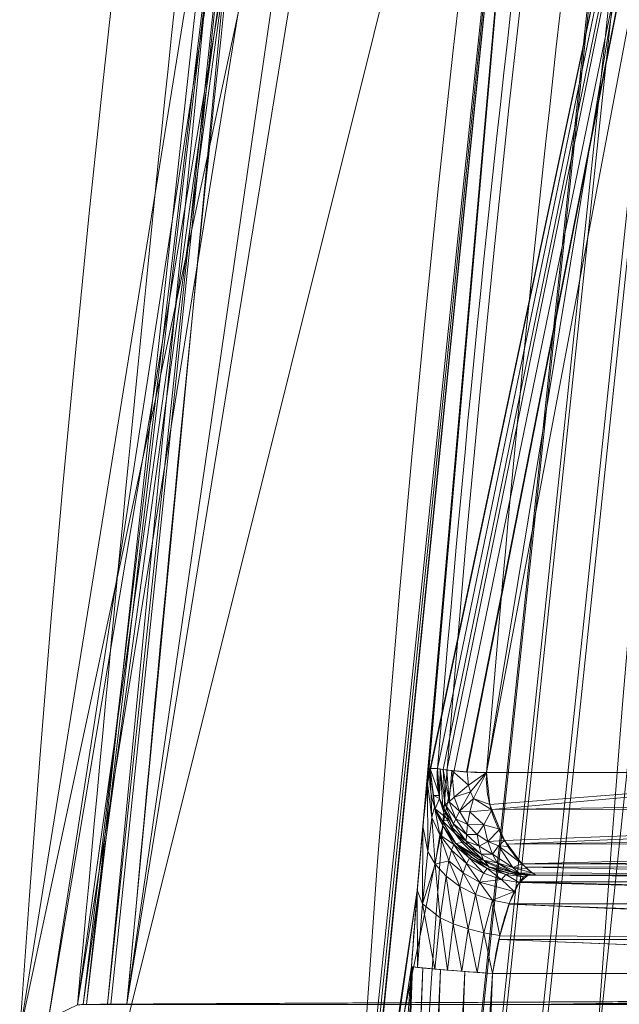
# Model space of a CAD drawing. Units: metres. Extents: x -0.237 to 0.237, y -0.237 to 0.237.
# Drawn here: x -0.237 to -0.231, y 0.016 to 0.026 of the extents above; entities that cross this region are included whole.
import ezdxf

# ---------------------------------------------------------------- set-up
doc = ezdxf.new("R2010")
doc.units = ezdxf.units.M
doc.header["$MEASUREMENT"] = 0
doc.layers.add('1', color=7, linetype='Continuous', true_color=0xffffff)

# ---------------------------------------------------------------- blocks, each defined once
blk = doc.blocks.new('d2290324-c261-4f8b-b088-68a0cf61e7f8')
at = {"layer": '1', "color": 0, "linetype": 'Continuous', "lineweight": 18, "extrusion": (1, -2.83277e-16, -2.22045e-16)}
for p, q in [((776.2896, 1017.6071, 27.6232), (767.6975, 1017.6071, 26.1082)), ((767.3363, 1016.6071, 25.0291), (775.9945, 1016.6071, 26.5558))]:
    blk.add_line(p, q, dxfattribs=at)
at = {"layer": '1', "color": 0, "linetype": 'Continuous', "lineweight": 18, "extrusion": (-4.69186e-15, -4.18648e-16, -1)}
blk.add_arc((-1000, 1000.0071, 0), 238, 3.854728, 86.145279, dxfattribs=at)
at = {"layer": '1', "color": 0, "linetype": 'Continuous', "lineweight": 18}
blk.add_arc((1000, 1000.0071, 0), 234.5018, 93.306682, 176.693311, dxfattribs=at)
at = {"layer": '1', "color": 0, "linetype": 'Continuous', "lineweight": 18, "extrusion": (-0.017508, 1.9133e-09, -0.999847)}
blk.add_arc((-1018.6072, -767.1226, -39.5453), 1, 0, 94.5771, dxfattribs=at)
at = {"layer": '1', "color": 0, "linetype": 'Continuous', "lineweight": 18, "extrusion": (-0.071433, -0.997366, -0.012596)}
blk.add_arc((692.9235, 10.5797, -1069.0579), 1, 99.97419, 178.99992, dxfattribs=at)
at = {"layer": '1', "color": 0, "linetype": 'Continuous', "lineweight": 18}
for points, weights in [([(763.1251, 1016.2902, 32.4343), (777.3135, 1222.6935, 32.4343), (983.7169, 1236.8819, 32.4343)], [0.57014657352, 0.42985342648, 0.57014657352]), ([(983.7095, 1236.3804, 33.2829), (777.8165, 1222.1906, 33.2829), (763.6267, 1016.2976, 33.2829)], [0.570108919268, 0.429891080732, 0.570108919268])]:
    blk.add_rational_spline(points, weights, degree=2, dxfattribs=at)
for points, knots in [([(766.7763, 1018.6869, 30.4343), (767.8742, 1032.3936, 30.4343), (770.186, 1046.0162, 30.4343), (777.1575, 1072.619, 30.4343), (781.8236, 1085.6246, 30.4343), (793.3545, 1110.5916, 30.4343), (800.2302, 1122.5768, 30.4343), (815.9628, 1145.1333, 30.4343), (824.8347, 1155.7261, 30.4343), (844.281, 1175.1724, 30.4343), (854.8738, 1184.0442, 30.4343), (877.4303, 1199.7769, 30.4343), (889.4155, 1206.6526, 30.4343), (914.3825, 1218.1834, 30.4343), (927.3881, 1222.8496, 30.4343), (953.9909, 1229.821, 30.4343), (967.6135, 1232.1329, 30.4343), (981.3202, 1233.2307, 30.4343)], [0, 0, 0, 0, 0.125, 0.125, 0.25, 0.25, 0.375, 0.375, 0.5, 0.5, 0.625, 0.625, 0.75, 0.75, 0.875, 0.875, 1, 1, 1, 1]), ([(981.3601, 1232.7325, 31.2829), (967.6827, 1231.637, 31.2829), (954.0892, 1229.3301, 31.2829), (927.5432, 1222.3735, 31.2829), (914.5654, 1217.7173, 31.2829), (889.6517, 1206.2111, 31.2829), (877.6922, 1199.3501, 31.2829), (855.1839, 1183.6511, 31.2829), (844.6136, 1174.7981, 31.2829), (825.2089, 1155.3934, 31.2829), (816.356, 1144.8232, 31.2829), (800.657, 1122.3149, 31.2829), (793.796, 1110.3554, 31.2829), (782.2897, 1085.4417, 31.2829), (777.6335, 1072.4639, 31.2829), (770.677, 1045.9179, 31.2829), (768.3701, 1032.3244, 31.2829), (767.2746, 1018.647, 31.2829)], [0, 0, 0, 0, 0.125, 0.125, 0.25, 0.25, 0.375, 0.375, 0.5, 0.5, 0.625, 0.625, 0.75, 0.75, 0.875, 0.875, 1, 1, 1, 1]), ([(766.5126, 1016.6783, 24.0618), (766.5349, 1016.9889, 24.0657), (766.5789, 1017.5536, 24.2088), (766.6354, 1018.176, 24.7007), (766.6788, 1018.5831, 25.3446), (766.6959, 1018.6869, 25.8416), (766.7009, 1018.6869, 26.1257)], [0, 0, 0, 0, 0.291637, 0.532491, 0.732784, 1, 1, 1, 1]), ([(767.773, 1017.6071, 30.4168), (767.608, 1017.6071, 30.3218), (767.4051, 1017.6481, 30.3004), (767.1187, 1017.8408, 30.3195), (767.029, 1017.9248, 30.3343), (766.8003, 1018.2502, 30.392), (766.7606, 1018.4911, 30.4343), (766.7763, 1018.6869, 30.4343)], [0, 0, 0, 0, 0.396773, 0.396773, 0.592563, 0.592563, 1, 1, 1, 1]), ([(766.7763, 1018.6869, 30.4343), (766.7786, 1018.6869, 30.5668), (766.807, 1018.6811, 30.7011), (766.893, 1018.6697, 30.8933), (766.9299, 1018.6654, 30.9568), (767.0604, 1018.6533, 31.1316), (767.1649, 1018.647, 31.2198), (767.2746, 1018.647, 31.2829)], [0, 0, 0, 0, 0.396763, 0.396763, 0.6024, 0.6024, 1, 1, 1, 1]), ([(767.2746, 1018.647, 31.2829), (767.2596, 1018.4604, 31.2829), (767.3126, 1018.235, 31.2618), (767.4714, 1017.9222, 31.0974), (767.5314, 1017.8366, 31.0258), (767.6939, 1017.6467, 30.7864), (767.7762, 1017.6071, 30.6043), (767.773, 1017.6071, 30.4168)], [0, 0, 0, 0, 0.3976, 0.3976, 0.603237, 0.603237, 1, 1, 1, 1])]:
    blk.add_open_spline(points, degree=3, knots=knots, dxfattribs=at)
for points, degree in [([(766.7009, 1018.6869, 26.1257), (766.726, 1018.6869, 27.5619), (766.7512, 1018.6869, 28.9981), (766.7763, 1018.6869, 30.4343)], 3), ([(767.2746, 1018.647, 31.2829), (770.0689, 1018.6475, 32.891), (772.8633, 1018.648, 34.499), (775.6578, 1018.6485, 36.1069)], 3), ([(767.3363, 1016.6071, 25.0291), (767.3561, 1016.7451, 25.0326), (767.408, 1017.0141, 25.1012), (767.5064, 1017.3446, 25.3498), (767.6087, 1017.5561, 25.7015), (767.6704, 1017.6071, 25.9719), (767.6975, 1017.6071, 26.1082)], 3), ([(767.6975, 1017.6071, 26.1082), (767.7227, 1017.6071, 27.5444), (767.7478, 1017.6071, 28.9806), (767.773, 1017.6071, 30.4168)], 3), ([(767.773, 1017.6071, 30.4169), (770.5673, 1017.6071, 32.025), (773.3617, 1017.6071, 33.633), (776.1561, 1017.6071, 35.2409)], 3), ([(766.5126, 983.3359, 24.0618), (765.7181, 994.4299, 23.9222), (765.7181, 1005.5843, 23.9222), (766.5126, 1016.6783, 24.0618)], 3), ([(767.3363, 983.4071, 25.0291), (766.5451, 994.4537, 24.8896), (766.5451, 1005.5605, 24.8896), (767.3363, 1016.6071, 25.0291)], 3), ([(763.1252, 1016.2902, 32.4343), (763.1267, 1016.2909, 32.5202), (763.1524, 1016.2924, 32.6915), (763.2543, 1016.2945, 32.9304), (763.4146, 1016.2963, 33.1349), (763.5522, 1016.2972, 33.24), (763.6267, 1016.2976, 33.2829)], 3), ([(763.6267, 1016.2976, 33.2829), (770.2916, 1016.3311, 37.1205), (776.5926, 1016.3627, 40.7473)], 2)]:
    blk.add_open_spline(points, degree=degree, dxfattribs=at)
for points in [[(779.618, 1080.1499, 0), (763.6, 1016.0071, 0), (762.5384, 1016.0071, 0), (776.8009, 1082.6278, 0)], [(779.618, 1080.1499, 0), (765.8886, 1013.5333, 0), (763.6, 1013.5333, 0), (763.6, 1016.0071, 0)], [(769.5442, 1059.4556, 0), (762.5384, 1016.0071, 0), (762.8319, 1016.1487, 16.2272)], [(770.0924, 1059.3142, 32.4343), (769.5442, 1059.4556, 0), (762.8319, 1016.1487, 16.2272)], [(770.6438, 1059.4502, 33.2829), (763.6267, 1016.2976, 33.2829), (770.2006, 1016.3306, 37.0678)], [(762.8319, 1016.1487, 16.2272), (763.1251, 1016.2902, 32.4343), (770.0924, 1059.3142, 32.4343)], [(771.4662, 1018.6478, 33.695), (767.2746, 1018.647, 31.2829), (773.6038, 1057.0448, 31.2829)], [(772.6544, 1047.0771, 30.4343), (771.9878, 1047.2409, 31.2829), (767.2746, 1018.647, 31.2829)], [(766.7763, 1018.6869, 30.4343), (772.6544, 1047.0771, 30.4343), (766.8343, 1018.6782, 30.6834)], [(766.8343, 1018.6782, 30.6834), (772.6544, 1047.0771, 30.4343), (766.8723, 1018.6725, 30.8464)], [(766.8723, 1018.6725, 30.8464), (772.6544, 1047.0771, 30.4343), (767.0719, 1018.6538, 31.126)], [(767.0778, 1018.6533, 31.1342), (767.0719, 1018.6538, 31.126), (772.6544, 1047.0771, 30.4343)], [(767.2746, 1018.647, 31.2829), (767.0778, 1018.6533, 31.1342), (772.6544, 1047.0771, 30.4343)], [(765.8982, 1013.3052, 1.2935), (765.8886, 1013.5333, 0), (768.1174, 1034.9578, 0)], [(768.1174, 1034.9578, 0), (765.908, 1013.0772, 2.5868), (765.8982, 1013.3052, 1.2935)], [(765.9075, 1013.0179, 2.7497), (768.1174, 1034.9578, 0), (766.574, 1017.4754, 24.2392)], [(768.1174, 1034.9578, 0), (765.9075, 1013.0179, 2.7497), (765.908, 1013.0772, 2.5868)], [(766.6297, 1018.1042, 24.6829), (766.574, 1017.4754, 24.2392), (768.1174, 1034.9578, 0)], [(766.6771, 1018.5511, 25.3874), (766.6297, 1018.1042, 24.6829), (768.1174, 1034.9578, 0)], [(766.6771, 1018.5511, 25.3874), (768.1174, 1034.9578, 0), (770.0677, 1034.5836, 30.4343)], [(770.0677, 1034.5836, 30.4343), (766.7009, 1018.6869, 26.1257), (766.6771, 1018.5511, 25.3874)], [(770.0677, 1034.5836, 30.4343), (766.7763, 1018.6869, 30.4343), (766.7009, 1018.6869, 26.1257)], [(765.6141, 1033.977, 32.4343), (763.1252, 1016.2902, 32.4343), (763.1821, 1016.2923, 32.6839)], [(765.3041, 1034.0201, 32.7787), (763.1821, 1016.2923, 32.6839), (763.2161, 1016.2936, 32.8329)], [(763.1821, 1016.2923, 32.6839), (765.3041, 1034.0201, 32.7787), (765.6141, 1033.977, 32.4343)], [(765.1576, 1034.0407, 32.9244), (763.2161, 1016.2936, 32.8329), (763.4302, 1016.2962, 33.1211)], [(763.2161, 1016.2936, 32.8329), (765.1576, 1034.0407, 32.9244), (765.3041, 1034.0201, 32.7787)], [(763.4302, 1016.2962, 33.1211), (765.3136, 1034.0181, 33.127), (765.1576, 1034.0407, 32.9244)], [(765.3136, 1034.0181, 33.127), (763.4302, 1016.2962, 33.1211), (763.463, 1016.2966, 33.1653)], [(765.3136, 1034.0181, 33.127), (763.463, 1016.2966, 33.1653), (763.6267, 1016.2976, 33.2829)], [(763.6267, 1016.2976, 33.2829), (766.175, 1033.8933, 33.2829), (765.3136, 1034.0181, 33.127)], [(766.7206, 1018.1895, 25.4846), (766.6752, 1018.5356, 25.3476), (766.7009, 1018.6869, 26.1257)], [(766.7956, 1018.4134, 30.4129), (766.7354, 1018.4155, 26.1251), (766.7009, 1018.6869, 26.1257)], [(766.7009, 1018.6869, 26.1257), (766.7763, 1018.6869, 30.4343), (766.7956, 1018.4134, 30.4129)], [(766.7009, 1018.6869, 26.1257), (766.7467, 1018.2978, 26.1249), (766.7206, 1018.1895, 25.4846)], [(766.7975, 1018.3856, 30.4107), (766.7763, 1018.6869, 30.4343), (766.8045, 1018.6827, 30.5555)], [(766.8045, 1018.6827, 30.5555), (766.8324, 1018.2989, 30.5448), (766.7975, 1018.3856, 30.4107)], [(766.8556, 1018.3182, 30.6876), (766.8324, 1018.2989, 30.5448), (766.8045, 1018.6827, 30.5555)], [(766.8045, 1018.6827, 30.5555), (766.8334, 1018.6783, 30.6795), (766.8556, 1018.3182, 30.6876)], [(766.8939, 1018.3509, 30.8233), (766.8556, 1018.3182, 30.6876), (766.8334, 1018.6783, 30.6795)], [(766.8334, 1018.6783, 30.6795), (766.8723, 1018.6725, 30.8464), (766.8939, 1018.3509, 30.8233)], [(766.8939, 1018.3509, 30.8233), (766.8723, 1018.6725, 30.8464), (766.9232, 1018.6677, 30.9178)], [(766.9232, 1018.6677, 30.9178), (766.9469, 1018.398, 30.9483), (766.8939, 1018.3509, 30.8233)], [(767.0905, 1018.5205, 31.1477), (766.9469, 1018.398, 30.9483), (766.9232, 1018.6677, 30.9178)], [(766.9232, 1018.6677, 30.9178), (767.0773, 1018.6533, 31.1336), (767.0905, 1018.5205, 31.1477)], [(767.0905, 1018.5205, 31.1477), (767.0773, 1018.6533, 31.1336), (767.0778, 1018.6533, 31.1342)], [(767.0778, 1018.6533, 31.1342), (767.2746, 1018.647, 31.2829), (767.0905, 1018.5205, 31.1477)], [(767.1106, 1018.4501, 31.1567), (767.0905, 1018.5205, 31.1477), (767.2746, 1018.647, 31.2829)], [(767.2746, 1018.647, 31.2829), (767.1433, 1018.3849, 31.1684), (767.1106, 1018.4501, 31.1567)], [(767.1433, 1018.3849, 31.1684), (767.2746, 1018.647, 31.2829), (767.3065, 1018.3226, 31.2545)], [(767.3065, 1018.3226, 31.2545), (767.2746, 1018.647, 31.2829), (771.4662, 1018.6478, 33.695)], [(771.4662, 1018.6478, 33.695), (767.3268, 1018.2731, 31.2352), (767.3065, 1018.3226, 31.2545)], [(775.6723, 1018.397, 36.0904), (767.3268, 1018.2731, 31.2352), (771.4662, 1018.6478, 33.695)], [(766.6781, 1017.8466, 24.926), (766.6297, 1018.1042, 24.6829), (766.6752, 1018.5356, 25.3476)], [(766.6752, 1018.5356, 25.3476), (766.7206, 1018.1895, 25.4846), (766.6781, 1017.8466, 24.926)], [(766.9469, 1018.398, 30.9483), (767.0905, 1018.5205, 31.1477), (767.1106, 1018.4501, 31.1567)], [(766.7975, 1018.3856, 30.4107), (766.7525, 1018.2804, 26.1248), (766.7354, 1018.4155, 26.1251)], [(766.7354, 1018.4155, 26.1251), (766.7956, 1018.4134, 30.4129), (766.7975, 1018.3856, 30.4107)], [(766.7525, 1018.2804, 26.1248), (766.7975, 1018.3856, 30.4107), (766.8973, 1018.1613, 30.3742)], [(766.8324, 1018.2989, 30.5448), (766.837, 1018.2968, 30.3963), (766.7975, 1018.3856, 30.4107)], [(766.8939, 1018.3509, 30.8233), (766.9469, 1018.398, 30.9483), (766.9992, 1018.254, 30.9544)], [(767.1106, 1018.4501, 31.1567), (766.9992, 1018.254, 30.9544), (766.9469, 1018.398, 30.9483)], [(766.9992, 1018.254, 30.9544), (767.1106, 1018.4501, 31.1567), (767.1433, 1018.3849, 31.1684)], [(767.1433, 1018.3849, 31.1684), (767.1044, 1018.2474, 31.0789), (766.9992, 1018.254, 30.9544)], [(767.1044, 1018.2474, 31.0789), (767.1433, 1018.3849, 31.1684), (767.3285, 1018.2688, 31.2335)], [(767.3065, 1018.3226, 31.2545), (767.3285, 1018.2688, 31.2335), (767.1433, 1018.3849, 31.1684)], [(775.6723, 1018.397, 36.0904), (775.7128, 1018.2763, 36.053), (767.3268, 1018.2731, 31.2352)], [(766.8012, 1018.0165, 25.5502), (766.7206, 1018.1895, 25.4846), (766.7467, 1018.2978, 26.1249)], [(766.7467, 1018.2978, 26.1249), (766.8336, 1018.1038, 26.1234), (766.8012, 1018.0165, 25.5502)], [(766.8973, 1018.1613, 30.3742), (766.8224, 1018.1636, 26.1235), (766.7525, 1018.2804, 26.1248)], [(766.8324, 1018.2989, 30.5448), (766.8556, 1018.3182, 30.6876), (766.9383, 1018.126, 30.6765)], [(766.8324, 1018.2989, 30.5448), (766.9383, 1018.126, 30.6765), (766.93, 1018.0877, 30.3623)], [(766.93, 1018.0877, 30.3623), (766.837, 1018.2968, 30.3963), (766.8324, 1018.2989, 30.5448)], [(766.8556, 1018.3182, 30.6876), (766.8939, 1018.3509, 30.8233), (766.9627, 1018.1786, 30.822)], [(766.9627, 1018.1786, 30.822), (766.9383, 1018.126, 30.6765), (766.8556, 1018.3182, 30.6876)], [(766.9992, 1018.254, 30.9544), (766.9627, 1018.1786, 30.822), (766.8939, 1018.3509, 30.8233)], [(767.3285, 1018.2688, 31.2335), (767.2464, 1018.1151, 31.1132), (767.1044, 1018.2474, 31.0789)], [(767.3285, 1018.2688, 31.2335), (767.4086, 1018.0733, 31.1569), (767.2464, 1018.1151, 31.1132)], [(767.4561, 1017.9574, 31.1116), (767.3268, 1018.2731, 31.2352), (775.7128, 1018.2763, 36.053)], [(767.483, 1017.9216, 31.0752), (767.4561, 1017.9574, 31.1116), (775.7128, 1018.2763, 36.053)], [(775.7128, 1018.2763, 36.053), (775.7942, 1018.0334, 35.9776), (767.483, 1017.9216, 31.0752)], [(766.7543, 1017.7168, 25.0437), (766.6781, 1017.8466, 24.926), (766.7206, 1018.1895, 25.4846)], [(766.7206, 1018.1895, 25.4846), (766.8012, 1018.0165, 25.5502), (766.7543, 1017.7168, 25.0437)], [(766.9383, 1018.126, 30.6765), (766.9627, 1018.1786, 30.822), (767.0705, 1018.0195, 30.8206)], [(766.9627, 1018.1786, 30.822), (766.9992, 1018.254, 30.9544), (767.0815, 1018.1205, 30.9613)], [(767.0815, 1018.1205, 30.9613), (767.0705, 1018.0195, 30.8206), (766.9627, 1018.1786, 30.822)], [(767.1044, 1018.2474, 31.0789), (767.0815, 1018.1205, 30.9613), (766.9992, 1018.254, 30.9544)], [(767.0815, 1018.1205, 30.9613), (767.1044, 1018.2474, 31.0789), (767.2464, 1018.1151, 31.1132)], [(766.626, 1017.3139, 24.5377), (766.5722, 1017.4537, 24.2296), (766.6297, 1018.1042, 24.6829)], [(766.6297, 1018.1042, 24.6829), (766.6781, 1017.8466, 24.926), (766.626, 1017.3139, 24.5377)], [(766.8012, 1018.0165, 25.5502), (766.8336, 1018.1038, 26.1234), (766.9435, 1017.918, 25.8626)], [(767.0484, 1017.9412, 30.3393), (766.9629, 1017.9288, 26.1211), (766.8224, 1018.1636, 26.1235)], [(766.8224, 1018.1636, 26.1235), (766.8973, 1018.1613, 30.3742), (766.9566, 1018.0279, 30.3525)], [(766.8224, 1018.1636, 26.1235), (766.9566, 1018.0279, 30.3525), (767.0484, 1017.9412, 30.3393)], [(766.8336, 1018.1038, 26.1234), (766.9629, 1017.9288, 26.1211), (766.9435, 1017.918, 25.8626)], [(766.93, 1018.0877, 30.3623), (766.9383, 1018.126, 30.6765), (767.0675, 1017.9497, 30.6653)], [(767.0675, 1017.9497, 30.6653), (766.9566, 1018.0279, 30.3525), (766.93, 1018.0877, 30.3623)], [(767.0705, 1018.0195, 30.8206), (767.0675, 1017.9497, 30.6653), (766.9383, 1018.126, 30.6765)], [(767.0705, 1018.0195, 30.8206), (767.0815, 1018.1205, 30.9613), (767.1808, 1018.0179, 30.9722)], [(767.2464, 1018.1151, 31.1132), (767.1808, 1018.0179, 30.9722), (767.0815, 1018.1205, 30.9613)], [(767.2464, 1018.1151, 31.1132), (767.287, 1017.9473, 30.99), (767.1808, 1018.0179, 30.9722)], [(767.287, 1017.9473, 30.99), (767.2464, 1018.1151, 31.1132), (767.4086, 1018.0733, 31.1569)], [(767.4086, 1018.0733, 31.1569), (767.4561, 1017.9574, 31.1116), (767.287, 1017.9473, 30.99)], [(766.7543, 1017.7168, 25.0437), (766.8012, 1018.0165, 25.5502), (766.8935, 1017.7501, 25.3668)], [(766.9435, 1017.918, 25.8626), (766.9201, 1017.8583, 25.6079), (766.8012, 1018.0165, 25.5502)], [(766.8012, 1018.0165, 25.5502), (766.9201, 1017.8583, 25.6079), (766.8935, 1017.7501, 25.3668)], [(767.0675, 1017.9497, 30.6653), (767.0829, 1017.9087, 30.3344), (766.9566, 1018.0279, 30.3525)], [(767.0675, 1017.9497, 30.6653), (767.0705, 1018.0195, 30.8206), (767.1997, 1017.8988, 30.8249)], [(767.1808, 1018.0179, 30.9722), (767.1997, 1017.8988, 30.8249), (767.0705, 1018.0195, 30.8206)], [(767.1997, 1017.8988, 30.8249), (767.1808, 1018.0179, 30.9722), (767.287, 1017.9473, 30.99)], [(775.7942, 1018.0334, 35.9776), (775.8633, 1017.9283, 35.89), (767.483, 1017.9216, 31.0752)], [(767.0709, 1017.7256, 25.6538), (766.9201, 1017.8583, 25.6079), (766.9435, 1017.918, 25.8626)], [(767.1008, 1017.7778, 25.8846), (766.9435, 1017.918, 25.8626), (766.9629, 1017.9288, 26.1211)], [(766.9435, 1017.918, 25.8626), (767.1008, 1017.7778, 25.8846), (767.0709, 1017.7256, 25.6538)], [(766.9629, 1017.9288, 26.1211), (767.0484, 1017.9412, 30.3393), (767.2422, 1017.7584, 30.3115)], [(767.2422, 1017.7584, 30.3115), (767.1857, 1017.7701, 26.1172), (766.9629, 1017.9288, 26.1211)], [(766.9629, 1017.9288, 26.1211), (767.127, 1017.7859, 26.1182), (767.1008, 1017.7778, 25.8846)], [(767.0829, 1017.9087, 30.3344), (767.0675, 1017.9497, 30.6653), (767.2213, 1017.8175, 30.6621)], [(767.1997, 1017.8988, 30.8249), (767.2213, 1017.8175, 30.6621), (767.0675, 1017.9497, 30.6653)], [(767.2213, 1017.8175, 30.6621), (767.2422, 1017.7584, 30.3115), (767.0829, 1017.9087, 30.3344)], [(767.287, 1017.9473, 30.99), (767.3364, 1017.8176, 30.8395), (767.1997, 1017.8988, 30.8249)], [(767.2213, 1017.8175, 30.6621), (767.1997, 1017.8988, 30.8249), (767.3364, 1017.8176, 30.8395)], [(767.3948, 1017.9047, 31.0178), (767.287, 1017.9473, 30.99), (767.4561, 1017.9574, 31.1116)], [(767.3364, 1017.8176, 30.8395), (767.287, 1017.9473, 30.99), (767.3948, 1017.9047, 31.0178)], [(767.3948, 1017.9047, 31.0178), (767.5421, 1017.6825, 30.7037), (767.3364, 1017.8176, 30.8395)], [(767.4561, 1017.9574, 31.1116), (767.5022, 1017.8958, 31.0491), (767.3948, 1017.9047, 31.0178)], [(767.6332, 1017.7212, 30.8716), (767.5421, 1017.6825, 30.7037), (767.3948, 1017.9047, 31.0178)], [(767.3948, 1017.9047, 31.0178), (767.5022, 1017.8958, 31.0491), (767.6332, 1017.7212, 30.8716)], [(767.6332, 1017.7212, 30.8716), (767.483, 1017.9216, 31.0752), (775.8633, 1017.9283, 35.89)], [(775.8633, 1017.9283, 35.89), (775.9736, 1017.7608, 35.7504), (767.6332, 1017.7212, 30.8716)], [(766.626, 1017.3139, 24.5377), (766.6781, 1017.8466, 24.926), (766.7543, 1017.7168, 25.0437)], [(767.0382, 1017.6295, 25.4348), (766.8935, 1017.7501, 25.3668), (766.9201, 1017.8583, 25.6079)], [(766.9201, 1017.8583, 25.6079), (767.0709, 1017.7256, 25.6538), (767.0382, 1017.6295, 25.4348)], [(767.2434, 1017.6256, 25.6855), (767.0709, 1017.7256, 25.6538), (767.1008, 1017.7778, 25.8846)], [(767.2803, 1017.6749, 25.8987), (767.1008, 1017.7778, 25.8846), (767.127, 1017.7859, 26.1182)], [(767.1008, 1017.7778, 25.8846), (767.2803, 1017.6749, 25.8987), (767.2434, 1017.6256, 25.6855)], [(767.127, 1017.7859, 26.1182), (767.3134, 1017.6839, 26.115), (767.2803, 1017.6749, 25.8987)], [(767.2422, 1017.7584, 30.3115), (767.2486, 1017.7557, 30.3119), (767.1857, 1017.7701, 26.1172)], [(767.2965, 1017.6911, 26.1152), (767.1857, 1017.7701, 26.1172), (767.2486, 1017.7557, 30.3119)], [(767.3364, 1017.8176, 30.8395), (767.3827, 1017.7306, 30.6729), (767.2213, 1017.8175, 30.6621)], [(767.2422, 1017.7584, 30.3115), (767.2213, 1017.8175, 30.6621), (767.3827, 1017.7306, 30.6729)], [(767.5421, 1017.6825, 30.7037), (767.3827, 1017.7306, 30.6729), (767.3364, 1017.8176, 30.8395)], [(766.8052, 1017.1735, 24.8236), (766.626, 1017.3139, 24.5377), (766.7543, 1017.7168, 25.0437)], [(766.8935, 1017.7501, 25.3668), (766.8648, 1017.5963, 25.1494), (766.7543, 1017.7168, 25.0437)], [(766.7543, 1017.7168, 25.0437), (766.8648, 1017.5963, 25.1494), (766.8052, 1017.1735, 24.8236)], [(767.004, 1017.4921, 25.2368), (766.8648, 1017.5963, 25.1494), (766.8935, 1017.7501, 25.3668)], [(766.8935, 1017.7501, 25.3668), (767.0382, 1017.6295, 25.4348), (767.004, 1017.4921, 25.2368)], [(767.204, 1017.5364, 25.4836), (767.0382, 1017.6295, 25.4348), (767.0709, 1017.7256, 25.6538)], [(767.0709, 1017.7256, 25.6538), (767.2434, 1017.6256, 25.6855), (767.204, 1017.5364, 25.4836)], [(767.3827, 1017.7306, 30.6729), (767.5396, 1017.6344, 30.3312), (767.2422, 1017.7584, 30.3115)], [(767.4254, 1017.5615, 25.7022), (767.2434, 1017.6256, 25.6855), (767.2803, 1017.6749, 25.8987)], [(767.2486, 1017.7557, 30.3119), (767.502, 1017.6501, 30.3287), (767.2965, 1017.6911, 26.1152)], [(767.4686, 1017.6124, 25.9046), (767.2803, 1017.6749, 25.8987), (767.3134, 1017.6839, 26.115)], [(767.2803, 1017.6749, 25.8987), (767.4686, 1017.6124, 25.9046), (767.4254, 1017.5615, 25.7022)], [(767.502, 1017.6501, 30.3287), (767.4298, 1017.6632, 26.1129), (767.2965, 1017.6911, 26.1152)], [(767.3134, 1017.6839, 26.115), (767.5079, 1017.6253, 26.1116), (767.4686, 1017.6124, 25.9046)], [(767.6052, 1017.6267, 30.3553), (767.5396, 1017.6344, 30.3312), (767.3827, 1017.7306, 30.6729)], [(767.3827, 1017.7306, 30.6729), (767.5421, 1017.6825, 30.7037), (767.6052, 1017.6267, 30.3553)], [(767.6332, 1017.7212, 30.8716), (767.6871, 1017.6744, 30.7542), (767.5421, 1017.6825, 30.7037)], [(767.5421, 1017.6825, 30.7037), (767.6871, 1017.6744, 30.7542), (767.738, 1017.6303, 30.6435)], [(767.6052, 1017.6267, 30.3553), (767.5421, 1017.6825, 30.7037), (767.738, 1017.6303, 30.6435)], [(767.6332, 1017.7212, 30.8716), (775.9736, 1017.7608, 35.7504), (776.0471, 1017.6928, 35.6066)], [(776.0471, 1017.6928, 35.6066), (767.6711, 1017.6883, 30.7891), (767.6332, 1017.7212, 30.8716)], [(767.6711, 1017.6883, 30.7891), (776.0471, 1017.6928, 35.6066), (771.9645, 1017.6071, 32.829)], [(771.9645, 1017.6071, 32.829), (767.738, 1017.6303, 30.6435), (767.6711, 1017.6883, 30.7891)], [(766.9363, 1017.1121, 24.9388), (766.8052, 1017.1735, 24.8236), (766.8648, 1017.5963, 25.1494)], [(766.8648, 1017.5963, 25.1494), (767.004, 1017.4921, 25.2368), (766.9363, 1017.1121, 24.9388)], [(767.1637, 1017.4095, 25.3015), (767.004, 1017.4921, 25.2368), (767.0382, 1017.6295, 25.4348)], [(767.0382, 1017.6295, 25.4348), (767.204, 1017.5364, 25.4836), (767.1637, 1017.4095, 25.3015)], [(767.204, 1017.5364, 25.4836), (767.2434, 1017.6256, 25.6855), (767.4254, 1017.5615, 25.7022)], [(767.6058, 1017.5318, 25.7053), (767.4254, 1017.5615, 25.7022), (767.4686, 1017.6124, 25.9046)], [(767.6975, 1017.6071, 26.1082), (767.4298, 1017.6632, 26.1129), (767.502, 1017.6501, 30.3287)], [(767.6538, 1017.588, 25.9033), (767.4686, 1017.6124, 25.9046), (767.5079, 1017.6253, 26.1116)], [(767.4686, 1017.6124, 25.9046), (767.6538, 1017.588, 25.9033), (767.6058, 1017.5318, 25.7053)], [(767.502, 1017.6501, 30.3287), (767.5396, 1017.6344, 30.3312), (767.6975, 1017.6071, 26.1082)], [(767.5079, 1017.6253, 26.1116), (767.6975, 1017.6071, 26.1082), (767.6538, 1017.588, 25.9033)], [(767.5396, 1017.6344, 30.3312), (767.773, 1017.6071, 30.4168), (767.6975, 1017.6071, 26.1082)], [(767.738, 1017.6303, 30.6435), (767.773, 1017.6071, 30.4168), (767.6052, 1017.6267, 30.3553)], [(776.2306, 1017.5387, 27.2628), (767.6145, 1017.5389, 25.7435), (767.6975, 1017.6071, 26.1082)], [(776.2896, 1017.6071, 27.6232), (767.6975, 1017.6071, 26.1082), (767.773, 1017.6071, 30.4169), (771.9645, 1017.6071, 32.829)], [(767.6975, 1017.6071, 26.1082), (776.2896, 1017.6071, 27.6232), (776.2306, 1017.5387, 27.2628)], [(771.9645, 1017.6071, 32.829), (767.773, 1017.6071, 30.4168), (767.738, 1017.6303, 30.6435)], [(765.8951, 1012.7178, 2.982), (765.9035, 1012.9026, 2.8859), (766.574, 1017.4754, 24.2392)], [(765.8951, 1012.7178, 2.982), (766.574, 1017.4754, 24.2392), (766.5126, 1016.6783, 24.0617)], [(766.574, 1017.4754, 24.2392), (765.9035, 1012.9026, 2.8859), (765.9075, 1013.0179, 2.7497)], [(767.0864, 1017.0606, 25.0278), (766.9363, 1017.1121, 24.9388), (767.004, 1017.4921, 25.2368)], [(767.004, 1017.4921, 25.2368), (767.1637, 1017.4095, 25.3015), (767.0864, 1017.0606, 25.0278)], [(767.3337, 1017.3511, 25.3419), (767.1637, 1017.4095, 25.3015), (767.204, 1017.5364, 25.4836)], [(767.4254, 1017.5615, 25.7022), (767.5553, 1017.4403, 25.5216), (767.204, 1017.5364, 25.4836)], [(767.3337, 1017.3511, 25.3419), (767.204, 1017.5364, 25.4836), (767.5553, 1017.4403, 25.5216)], [(767.4254, 1017.5615, 25.7022), (767.6058, 1017.5318, 25.7053), (767.5553, 1017.4403, 25.5216)], [(767.5051, 1017.3193, 25.3615), (767.6058, 1017.5317, 25.7053), (776.1441, 1017.3139, 26.88)], [(776.1441, 1017.3139, 26.88), (767.6058, 1017.5317, 25.7053), (767.6145, 1017.5389, 25.7435)], [(767.6145, 1017.5389, 25.7435), (776.1446, 1017.3159, 26.8814), (776.1441, 1017.3139, 26.88)], [(776.2243, 1017.5314, 27.2241), (776.1446, 1017.3159, 26.8814), (767.6145, 1017.5389, 25.7435)], [(767.6145, 1017.5389, 25.7435), (776.2306, 1017.5387, 27.2628), (776.2243, 1017.5314, 27.2241)], [(766.5733, 1016.6698, 24.3888), (766.5126, 1016.6783, 24.0617), (766.5722, 1017.4537, 24.2296)], [(766.5722, 1017.4537, 24.2296), (766.626, 1017.3139, 24.5377), (766.5733, 1016.6698, 24.3888)], [(767.2468, 1017.0208, 25.0883), (767.0864, 1017.0606, 25.0278), (767.1637, 1017.4095, 25.3015)], [(767.1637, 1017.4095, 25.3015), (767.3337, 1017.3511, 25.3419), (767.2468, 1017.0208, 25.0883)], [(767.5553, 1017.4403, 25.5216), (767.5042, 1017.317, 25.359), (767.3337, 1017.3511, 25.3419)], [(766.751, 1016.6533, 24.6939), (766.5733, 1016.6698, 24.3888), (766.626, 1017.3139, 24.5377)], [(766.626, 1017.3139, 24.5377), (766.8052, 1017.1735, 24.8236), (766.751, 1016.6533, 24.6939)], [(767.4091, 1016.9932, 25.1206), (767.2468, 1017.0208, 25.0883), (767.3337, 1017.3511, 25.3419)], [(767.3337, 1017.3511, 25.3419), (767.5042, 1017.317, 25.359), (767.4091, 1016.9932, 25.1206)], [(776.0562, 1016.9518, 26.6367), (767.4083, 1016.9895, 25.119), (767.5034, 1017.3134, 25.3572)], [(776.1441, 1017.3139, 26.88), (767.5034, 1017.3134, 25.3572), (767.5051, 1017.3193, 25.3615)], [(767.5034, 1017.3134, 25.3572), (776.1441, 1017.3139, 26.88), (776.0634, 1016.992, 26.6462)], [(767.5034, 1017.3134, 25.3572), (776.0634, 1016.992, 26.6462), (776.0562, 1016.9518, 26.6367)], [(766.8785, 1016.6425, 24.8189), (766.751, 1016.6533, 24.6939), (766.8052, 1017.1735, 24.8236)], [(766.8052, 1017.1735, 24.8236), (766.9363, 1017.1121, 24.9388), (766.8785, 1016.6425, 24.8189)], [(767.0237, 1016.6309, 24.9178), (766.8785, 1016.6425, 24.8189), (766.9363, 1017.1121, 24.9388)], [(766.9363, 1017.1121, 24.9388), (767.0864, 1017.0606, 25.0278), (767.0237, 1016.6309, 24.9178)], [(767.1788, 1016.6189, 24.9878), (767.0237, 1016.6309, 24.9178), (767.0864, 1017.0606, 25.0278)], [(767.0864, 1017.0606, 25.0278), (767.2468, 1017.0208, 25.0883), (767.1788, 1016.6189, 24.9878)], [(767.3363, 1016.6071, 25.0291), (767.1788, 1016.6189, 24.9878), (767.2468, 1017.0208, 25.0883)], [(767.2468, 1017.0208, 25.0883), (767.4091, 1016.9932, 25.1206), (767.3363, 1016.6071, 25.0291)], [(776.0562, 1016.9518, 26.6367), (767.4012, 1016.9519, 25.1101), (767.4083, 1016.9895, 25.119)], [(775.9945, 1016.6071, 26.5558), (767.3363, 1016.6071, 25.0291), (767.4012, 1016.9519, 25.1101)], [(767.4012, 1016.9519, 25.1101), (775.995, 1016.6102, 26.5559), (775.9945, 1016.6071, 26.5558)], [(767.4012, 1016.9519, 25.1101), (776.0562, 1016.9518, 26.6367), (775.995, 1016.6102, 26.5559)], [(765.8882, 1012.5847, 3), (765.8951, 1012.7178, 2.982), (766.5126, 1016.6783, 24.0617)], [(765.8882, 1012.5847, 3), (766.5126, 1016.6783, 24.0617), (765.9167, 1000.0071, 23.9571)], [(765.9167, 1000.0071, 23.9571), (766.5126, 1016.6783, 24.0617), (766.5249, 1016.6757, 24.2024)], [(766.5249, 1016.6757, 24.2024), (765.9291, 1000.0071, 24.0977), (765.9167, 1000.0071, 23.9571)], [(765.9291, 1000.0071, 24.0977), (766.5249, 1016.6757, 24.2024), (766.6264, 1016.6645, 24.5092)], [(766.6264, 1016.6645, 24.5092), (766.0312, 1000.0071, 24.4045), (765.9291, 1000.0071, 24.0977)], [(766.0312, 1000.0071, 24.4045), (766.6264, 1016.6645, 24.5092), (766.8087, 1016.6483, 24.756)], [(766.8087, 1016.6483, 24.756), (766.214, 1000.0071, 24.6512), (766.0312, 1000.0071, 24.4045)], [(766.214, 1000.0071, 24.6512), (766.8087, 1016.6483, 24.756), (767.0552, 1016.6284, 24.9347)], [(767.0552, 1016.6284, 24.9347), (766.4612, 1000.0071, 24.83), (766.214, 1000.0071, 24.6512)], [(766.4612, 1000.0071, 24.83), (767.0552, 1016.6284, 24.9347), (767.3363, 1016.6071, 25.0291), (766.7429, 1000.0071, 24.9245)], [(766.7429, 1000.0071, 24.9245), (767.3363, 1016.6071, 25.0291), (775.9945, 1016.6071, 26.5558), (775.3821, 1000.0071, 26.4478)], [(764.1236, 1016.2951, 33), (763.463, 1016.2966, 33.1653), (763.2161, 1016.2936, 32.8329)], [(764.1236, 1016.2951, 33), (763.6267, 1016.2976, 33.2829), (763.463, 1016.2966, 33.1653)], [(770.2006, 1016.3306, 37.0678), (763.6267, 1016.2976, 33.2829), (764.1236, 1016.2951, 33), (767.705, 1016.2951, 33)], [(767.705, 1016.2951, 33), (776.5926, 1016.3627, 40.7473), (770.2006, 1016.3306, 37.0678)], [(776.5926, 1016.3627, 40.7473), (767.705, 1016.2951, 33), (771.505, 1016.2951, 33)]]:
    blk.add_3dface(points, dxfattribs=at)
blk = doc.blocks.new('9d1876d7-ed92-4ccc-8f06-c8c731ca39b8')
at = {"layer": '1', "color": 0, "linetype": 'Continuous', "lineweight": 18, "extrusion": (1.02124e-15, -8.15184e-23, -1)}
for centre, radius in [((0, 0.0071, -6.9287), 233.8604), ((0, 0.0071, -4.4713), 232.1396)]:
    blk.add_circle(centre, radius, dxfattribs=at)
at = {"layer": '1', "color": 0, "linetype": 'Continuous', "lineweight": 18}
for points in [[(-229.3409, 48.755, 5.3754), (-234.4645, 0.0071, 5.3754), (-234.4772, 0.0071, 5.9605), (-229.3534, 48.7576, 5.9605)], [(-229.3534, 48.7576, 5.9605), (-234.4772, 0.0071, 5.9605), (-234.2651, 0.0071, 6.506), (-229.1459, 48.7135, 6.506)], [(-229.1103, 48.706, 4.8396), (-234.2288, 0.0071, 4.8396), (-234.4645, 0.0071, 5.3754), (-229.3409, 48.755, 5.3754)], [(-229.1459, 48.7135, 6.506), (-234.2651, 0.0071, 6.506), (-233.8604, 0.0071, 6.9287), (-228.75, 48.6294, 6.9287)], [(-228.6967, 48.6181, 4.4349), (-233.806, 0.0071, 4.4349), (-234.2288, 0.0071, 4.8396), (-229.1103, 48.706, 4.8396)], [(-228.1632, 48.5047, 4.2228), (-233.2605, 0.0071, 4.2228), (-233.806, 0.0071, 4.4349), (-228.6967, 48.6181, 4.4349)], [(-227.5909, 48.383, 4.2356), (-232.6754, 0.0071, 4.2356), (-233.2605, 0.0071, 4.2228), (-228.1632, 48.5047, 4.2228)], [(-227.0669, 48.2716, 4.4713), (-232.1397, 0.0071, 4.4713), (-232.6754, 0.0071, 4.2356), (-227.5909, 48.383, 4.2356)], [(-226.4948, 48.15, 18.4492), (-231.5548, 0.0071, 18.4492), (-231.717, 0.0071, 18.8261), (-226.6534, 48.1838, 18.8261)], [(-226.6534, 48.1838, 18.8261), (-231.717, 0.0071, 18.8261), (-231.7142, 0.0071, 19.2364), (-226.6507, 48.1832, 19.2364)], [(-226.6507, 48.1832, 19.2364), (-231.7142, 0.0071, 19.2364), (-231.5468, 0.0071, 19.6111), (-226.487, 48.1484, 19.6111)], [(-226.2014, 48.0877, 18.1691), (-231.2549, 0.0071, 18.1691), (-231.5548, 0.0071, 18.4492), (-226.4948, 48.15, 18.4492)], [(-226.487, 48.1484, 19.6111), (-231.5468, 0.0071, 19.6111), (-231.2431, 0.0071, 19.887), (-226.1899, 48.0852, 19.887)]]:
    blk.add_3dface(points, dxfattribs=at)
blk = doc.blocks.new('1d35dd3b-338c-4e68-8602-0e61122ca816')
at = {"color": 250, "lineweight": 18, "true_color": 0x181818}
for name, p in [('d2290324-c261-4f8b-b088-68a0cf61e7f8', (0, 0)), ('9d1876d7-ed92-4ccc-8f06-c8c731ca39b8', (1000, 1000))]:
    blk.add_blockref(name, p, dxfattribs=at)
blk = doc.blocks.new('XCAD-0C518568-D815-4275-857D-AF286FEDF062', base_point=(-0.2374616, 0.2374686, -0.0099631))
at = {"lineweight": 18, "xscale": 0.001, "yscale": 0.001, "zscale": 0.001}
blk.add_blockref('1d35dd3b-338c-4e68-8602-0e61122ca816', (-1, -1), dxfattribs=at)

msp = doc.modelspace()

# ---------------------------------------------------------------- block references
msp.add_blockref('XCAD-0C518568-D815-4275-857D-AF286FEDF062', (-0.2374616, 0.2374686, -0.0099631))

doc.saveas('drawing.dxf')
